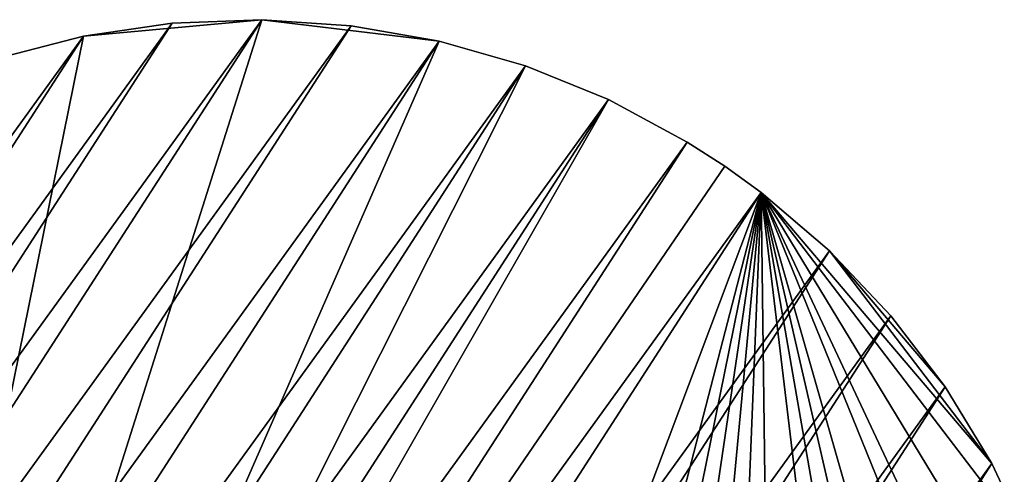
# Model space of a CAD drawing. Extents: x -162 to 174, y -234 to 45.
# Drawn here: x 63 to 115, y 21 to 45 of the extents above; entities that cross this region are included whole.
import ezdxf

# ---------------------------------------------------------------- set-up
doc = ezdxf.new("R2010")
doc.units = 0
doc.layers.add('L24', color=7, linetype='CONTINUOUS')

msp = doc.modelspace()

# ---------------------------------------------------------------- linework, layer by layer
at = {"layer": 'L24', "color": 254}
for points in [[(70.85893, 44.55798), (32.69783, -14.59756), (31.38585, -10.01841)], [(70.85893, 44.55798), (31.38585, -10.01841), (66.14617, 43.86539)], [(75.61862, 44.74572), (34.4891, -19.01131), (32.69783, -14.59756)], [(75.61862, 44.74572), (32.69783, -14.59756), (70.85893, 44.55798)], [(80.37129, 44.42647), (34.4891, -19.01131), (75.61862, 44.74572)], [(66.14617, 43.86539, 39.5), (49.74906, -36.94526, 39.5), (75.61862, 44.74572, 39.5)], [(85.06311, 43.60386, 39.5), (75.61862, 44.74572, 39.5), (49.74906, -36.94526, 39.5)], [(66.14617, 43.86539, 39.5), (75.61862, 44.74572, 39.5), (70.85893, 44.55798, 39.5)], [(70.85893, 44.55798, 39.5), (70.85893, 44.55798), (66.14617, 43.86539)], [(70.85893, 44.55798, 39.5), (66.14617, 43.86539), (66.14617, 43.86539, 39.5)], [(75.61862, 44.74572, 39.5), (75.61862, 44.74572), (70.85893, 44.55798)], [(75.61862, 44.74572, 39.5), (70.85893, 44.55798), (70.85893, 44.55798, 39.5)], [(80.37129, 44.42647, 39.5), (80.37129, 44.42647), (75.61862, 44.74572)], [(80.37129, 44.42647, 39.5), (75.61862, 44.74572), (75.61862, 44.74572, 39.5)], [(80.37129, 44.42647, 39.5), (75.61862, 44.74572, 39.5), (85.06311, 43.60386, 39.5)], [(80.37129, 44.42647), (36.73938, -23.20964), (34.4891, -19.01131)], [(85.06311, 43.60386), (36.73938, -23.20964), (80.37129, 44.42647)], [(85.06311, 43.60386, 39.5), (85.06311, 43.60386), (80.37129, 44.42647)], [(85.06311, 43.60386, 39.5), (80.37129, 44.42647), (80.37129, 44.42647, 39.5)], [(66.14617, 43.86539), (31.38585, -10.01841), (30.56804, -5.325757)], [(66.14617, 43.86539), (30.56804, -5.325757), (61.53372, 42.67577)], [(85.06311, 43.60386), (39.42317, -27.14501), (36.73938, -23.20964)], [(89.6409, 42.28719), (39.42317, -27.14501), (85.06311, 43.60386)], [(61.53372, 42.67577, 39.5), (49.74906, -36.94526, 39.5), (66.14617, 43.86539, 39.5)], [(85.06311, 43.60386, 39.5), (49.74906, -36.94526, 39.5), (89.6409, 42.28719, 39.5)], [(66.14617, 43.86539, 39.5), (66.14617, 43.86539), (61.53372, 42.67577)], [(66.14617, 43.86539, 39.5), (61.53372, 42.67577), (61.53372, 42.67577, 39.5)], [(89.6409, 42.28719, 39.5), (89.6409, 42.28719), (85.06311, 43.60386)], [(89.6409, 42.28719, 39.5), (85.06311, 43.60386), (85.06311, 43.60386, 39.5)], [(89.6409, 42.28719), (42.51006, -30.77282), (39.42317, -27.14501)], [(94.05281, 40.49139), (42.51006, -30.77282), (89.6409, 42.28719)], [(89.6409, 42.28719, 39.5), (49.74906, -36.94526, 39.5), (94.05281, 40.49139, 39.5)], [(94.05281, 40.49139, 39.5), (94.05281, 40.49139), (89.6409, 42.28719)], [(94.05281, 40.49139, 39.5), (89.6409, 42.28719), (89.6409, 42.28719, 39.5)], [(94.05281, 40.49139), (45.96507, -34.05195), (42.51006, -30.77282)], [(98.24885, 38.23681), (45.96507, -34.05195), (94.05281, 40.49139)], [(49.74906, -36.94526, 39.5), (98.24885, 38.23681, 39.5), (94.05281, 40.49139, 39.5)], [(98.24885, 38.23681, 39.5), (98.24885, 38.23681), (94.05281, 40.49139)], [(98.24885, 38.23681, 39.5), (94.05281, 40.49139), (94.05281, 40.49139, 39.5)], [(98.24885, 38.23681), (49.74906, -36.94526), (45.96507, -34.05195)], [(49.74906, -36.94526, 39.5), (100.2509, 36.94526, 39.5), (98.24885, 38.23681, 39.5)], [(98.24885, 38.23681), (100.2509, 36.94526), (49.74906, -36.94526)], [(98.24885, 38.23681, 39.5), (100.2509, 36.94526, 39.5), (100.2509, 36.94526)], [(100.2509, 36.94526), (98.24885, 38.23681), (98.24885, 38.23681, 39.5)], [(102.1815, 35.54899, 39.5), (100.2509, 36.94526, 39.5), (49.74906, -36.94526, 39.5)], [(49.74906, -36.94526), (100.2509, 36.94526), (102.1815, 35.54899)], [(100.2509, 36.94526), (100.2509, 36.94526, 39.5), (102.1815, 35.54899)], [(102.1815, 35.54899, 39.5), (102.1815, 35.54899), (100.2509, 36.94526, 39.5)], [(102.1815, 35.54899, 39.5), (49.74906, -36.94526, 39.5), (53.81915, -39.41998, 39.5)], [(49.74906, -36.94526), (102.1815, 35.54899), (53.81915, -39.41998)], [(102.1815, 35.54899, 39.5), (53.81915, -39.41998, 39.5), (105.8061, 32.45839, 39.5)], [(53.81915, -39.41998), (102.1815, 35.54899), (72.00079, -44.64938)], [(81.50667, -44.27444), (72.00079, -44.64938), (102.1815, 35.54899)], [(81.50667, -44.27444), (102.1815, 35.54899), (86.1759, -43.332)], [(86.1759, -43.332), (102.1815, 35.54899), (90.71849, -41.89859)], [(102.1815, 35.54899), (95.08299, -39.99045), (90.71849, -41.89859)], [(102.1815, 35.54899), (99.21994, -37.62921), (95.08299, -39.99045)], [(103.0825, -34.8416), (99.21994, -37.62921), (102.1815, 35.54899)], [(105.8061, 32.45839, 39.5), (105.8061, 32.45839), (102.1815, 35.54899)], [(105.8061, 32.45839, 39.5), (102.1815, 35.54899), (102.1815, 35.54899, 39.5)], [(102.1815, 35.54899), (116.8825, -15.76142), (114.9698, -20.12396)], [(119.2677, -6.552042), (116.8825, -15.76142), (102.1815, 35.54899)], [(119.2677, -6.552042), (102.1815, 35.54899), (119.7134, -1.809552)], [(119.7134, -1.809552), (102.1815, 35.54899), (119.0855, 7.682975)], [(109.8128, -28.11816), (103.0825, -34.8416), (102.1815, 35.54899)], [(109.8128, -28.11816), (102.1815, 35.54899), (112.6044, -24.25849)], [(112.6044, -24.25849), (102.1815, 35.54899), (114.9698, -20.12396)], [(116.4653, 16.82828), (119.0855, 7.682975), (102.1815, 35.54899)], [(116.4653, 16.82828), (102.1815, 35.54899), (114.4417, 21.14044)], [(114.4417, 21.14044), (102.1815, 35.54899), (105.8061, 32.45839)], [(105.8061, 32.45839, 39.5), (53.81915, -39.41998, 39.5), (58.12923, -41.44803, 39.5)], [(105.8061, 32.45839, 39.5), (58.12923, -41.44803, 39.5), (109.0817, 29.00002, 39.5)], [(109.0817, 29.00002, 39.5), (109.0817, 29.00002), (105.8061, 32.45839)], [(109.0817, 29.00002, 39.5), (105.8061, 32.45839), (105.8061, 32.45839, 39.5)], [(114.4417, 21.14044), (105.8061, 32.45839), (111.9711, 25.21306)], [(111.9711, 25.21306), (105.8061, 32.45839), (109.0817, 29.00002)], [(109.0817, 29.00002, 39.5), (58.12923, -41.44803, 39.5), (62.63047, -43.00648, 39.5)], [(109.0817, 29.00002, 39.5), (62.63047, -43.00648, 39.5), (111.9711, 25.21306, 39.5)], [(111.9711, 25.21306, 39.5), (111.9711, 25.21306), (109.0817, 29.00002)], [(111.9711, 25.21306, 39.5), (109.0817, 29.00002), (109.0817, 29.00002, 39.5)], [(111.9711, 25.21306, 39.5), (62.63047, -43.00648, 39.5), (67.27185, -44.07764, 39.5)], [(111.9711, 25.21306, 39.5), (67.27185, -44.07764, 39.5), (114.4417, 21.14044, 39.5)], [(114.4417, 21.14044, 39.5), (114.4417, 21.14044), (111.9711, 25.21306)], [(114.4417, 21.14044, 39.5), (111.9711, 25.21306), (111.9711, 25.21306, 39.5)], [(114.4417, 21.14044, 39.5), (67.27185, -44.07764, 39.5), (72.00079, -44.64938, 39.5)], [(114.4417, 21.14044, 39.5), (72.00079, -44.64938, 39.5), (116.4653, 16.82828, 39.5)], [(116.4653, 16.82828, 39.5), (116.4653, 16.82828), (114.4417, 21.14044)], [(116.4653, 16.82828, 39.5), (114.4417, 21.14044), (114.4417, 21.14044, 39.5)]]:
    msp.add_3dface(points, dxfattribs=at)

doc.saveas('drawing.dxf')
